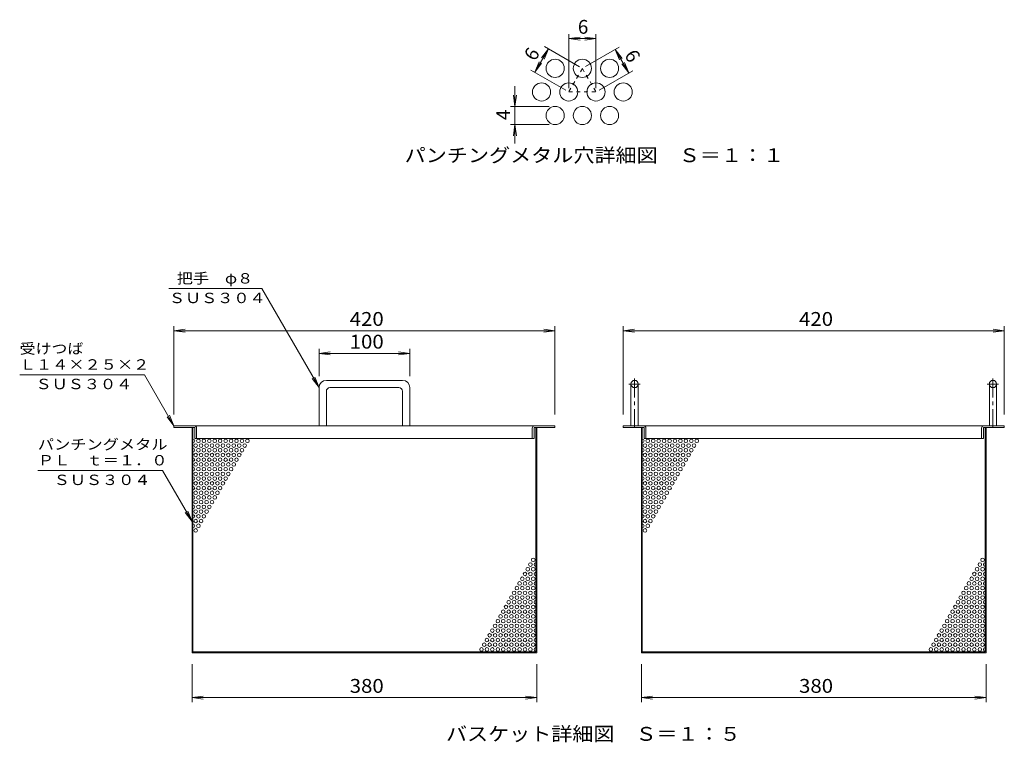
# Model space of a CAD drawing. Units: millimetres. Extents: x -3771 to 3802, y -2637 to 2695.
# Drawn here: x -1733 to 437, y -19 to 1573 of the extents above; entities that cross this region are included whole.
import ezdxf

# ---------------------------------------------------------------- set-up
doc = ezdxf.new("R2010")
doc.units = ezdxf.units.MM
doc.header["$LTSCALE"] = 10
doc.linetypes.add('JWW_CENTER1', pattern=[6.773333, 4.233333, -0.846667, 0.846667, -0.846667])
doc.linetypes.add('JWW_DASHED1', pattern=[1.693333, 0.846667, -0.846667])
doc.layers.add('0-7', color=7, linetype='Continuous')
doc.layers.add('0-B', color=7, linetype='Continuous')
doc.styles.add('ＭＳ ゴシック', font='txt', dxfattribs={"height": 1})

msp = doc.modelspace()

# ---------------------------------------------------------------- linework, layer by layer
at = {"layer": '0-7', "color": 7, "linetype": 'Continuous', "lineweight": 13}
for p, q in [((-522.9, 1422.7), (-522.9, 1541.5)), ((-462.9, 1422.7), (-462.9, 1541.5)), ((-522.9, 1531.5), (-498.1, 1534.8)), ((-522.9, 1531.5), (-462.9, 1531.5)), ((-522.9, 1531.5), (-498.1, 1528.3)), ((-462.9, 1531.5), (-487.7, 1534.8)), ((-462.9, 1531.5), (-487.7, 1528.3)), ((-597.9, 1457.3), (-567.9, 1509.3)), ((-567.9, 1509.3), (-583.1, 1489.5)), ((-567.9, 1509.3), (-577.4, 1486.2)), ((-499, 1469.5), (-576.5, 1514.3)), ((-486.2, 1469.9), (-411.9, 1512.8)), ((-420.6, 1507.8), (-390.6, 1455.8)), ((-420.6, 1507.8), (-405.3, 1487.9)), ((-420.6, 1507.8), (-411, 1484.7)), ((-597.9, 1457.3), (-588.3, 1480.4)), ((-597.9, 1457.3), (-582.7, 1477.2)), ((-390.6, 1455.8), (-400.1, 1478.9)), ((-529, 1417.6), (-606.5, 1462.3)), ((-456.2, 1417.9), (-381.9, 1460.8)), ((-390.6, 1455.8), (-405.8, 1475.6)), ((-641.7, 1300.6), (-641.7, 1426.4)), ((-641.7, 1382.1), (-645, 1406.9)), ((-641.7, 1382.1), (-638.4, 1406.9)), ((-566.4, 1382.1), (-651.7, 1382.1)), ((-566.4, 1342.1), (-651.7, 1342.1)), ((-641.7, 1342.1), (-645, 1317.3)), ((-641.7, 1342.1), (-638.4, 1317.3)), ((-1404.3, 980.7), (-1199.3, 980.7)), ((-1073.3, 762.5), (-1199.3, 980.7)), ((-1393.3, 703.5), (-1393.3, 898)), ((-1393.3, 888), (-1368.5, 891.3)), ((-553.3, 888), (-578.1, 891.3)), ((-553.3, 703.5), (-553.3, 898)), ((-402.8, 703.5), (-402.8, 898)), ((-402.8, 888), (-378, 891.3)), ((437.2, 888), (412.4, 891.3)), ((437.2, 703.5), (437.2, 898)), ((-1393.3, 888), (-553.3, 888)), ((-1393.3, 888), (-1368.5, 884.7)), ((-553.3, 888), (-578.1, 884.7)), ((-402.8, 888), (437.2, 888)), ((-402.8, 888), (-378, 884.7)), ((437.2, 888), (412.4, 884.7)), ((-1073.3, 787.5), (-1073.3, 847.8)), ((-873.3, 787.5), (-873.3, 847.8)), ((-1073.3, 837.8), (-1048.5, 841.1)), ((-1073.3, 837.8), (-873.3, 837.8)), ((-1073.3, 837.8), (-1048.5, 834.6)), ((-873.3, 837.8), (-898.1, 841.1)), ((-873.3, 837.8), (-898.1, 834.6)), ((-1733.3, 791), (-1458.3, 791)), ((-1393.3, 678.5), (-1458.3, 791)), ((-1073.3, 762.5), (-1088.5, 782.3)), ((-1073.3, 762.5), (-1082.8, 785.6)), ((-1393.3, 678.5), (-1408.5, 698.3)), ((-1393.3, 678.5), (-1402.8, 701.6)), ((-1693.3, 579.9), (-1418.3, 579.9)), ((-1353.3, 467.3), (-1418.3, 579.9)), ((-1353.3, 467.3), (-1368.5, 487.2)), ((-1353.3, 467.3), (-1362.8, 490.4)), ((-1353.3, 153.5), (-1353.3, 69.5)), ((-593.3, 153.5), (-593.3, 69.5)), ((-362.8, 153.5), (-362.8, 69.5)), ((397.2, 153.5), (397.2, 69.5)), ((-1353.3, 79.5), (-1328.5, 82.8)), ((-1353.3, 79.5), (-593.3, 79.5)), ((-1353.3, 79.5), (-1328.5, 76.2)), ((-593.3, 79.5), (-618.1, 82.8)), ((-593.3, 79.5), (-618.1, 76.2)), ((-362.8, 79.5), (-338, 82.8)), ((-362.8, 79.5), (397.2, 79.5)), ((-362.8, 79.5), (-338, 76.2)), ((397.2, 79.5), (372.4, 82.8)), ((397.2, 79.5), (372.4, 76.2))]:
    msp.add_line(p, q, dxfattribs=at)
at = {"layer": '0-B', "color": 3, "linetype": 'JWW_DASHED1', "lineweight": 13}
for p, q in [((-492.9, 1466), (-522.9, 1414)), ((-492.9, 1466), (-462.9, 1414)), ((-522.9, 1414), (-462.9, 1414))]:
    msp.add_line(p, q, dxfattribs=at)
at = {"layer": '0-B', "color": 3, "linetype": 'JWW_CENTER1', "lineweight": 13}
for p, q in [((-377.8, 782.9), (-377.8, 674.5)), ((412.2, 782.9), (412.2, 674.5)), ((-390.3, 770.5), (-365.3, 770.5)), ((399.7, 770.5), (424.7, 770.5))]:
    msp.add_line(p, q, dxfattribs=at)
at = {"layer": '0-B', "color": 3, "linetype": 'Continuous', "lineweight": 13}
for p, q in [((-1073.3, 762.5), (-1073.3, 678.5)), ((-889.3, 778.5), (-1057.3, 778.5)), ((-897.3, 762.5), (-1049.3, 762.5)), ((-873.3, 762.5), (-873.3, 678.5)), ((-385.8, 770.5), (-385.8, 678.5)), ((-369.8, 770.5), (-369.8, 678.5)), ((404.2, 770.5), (404.2, 678.5)), ((420.2, 770.5), (420.2, 678.5)), ((-1057.3, 754.5), (-1057.3, 678.5)), ((-889.3, 754.5), (-889.3, 678.5)), ((-1393.3, 674.5), (-1393.3, 678.5)), ((-553.3, 678.5), (-1393.3, 678.5)), ((-1347.3, 674.5), (-1393.3, 674.5)), ((-1353.3, 178.5), (-1353.3, 674.5)), ((-1351.3, 180.5), (-1351.3, 674.5)), ((-1347.3, 650.5), (-1347.3, 674.5)), ((-1343.3, 673.5), (-1343.3, 650.5)), ((-603.3, 673.5), (-603.3, 650.5)), ((-599.3, 650.5), (-599.3, 674.5)), ((-553.3, 674.5), (-599.3, 674.5)), ((-595.3, 180.5), (-595.3, 674.5)), ((-593.3, 178.5), (-593.3, 674.5)), ((-553.3, 674.5), (-553.3, 678.5)), ((-402.8, 678.5), (-402.8, 674.5)), ((-402.8, 678.5), (437.2, 678.5)), ((-402.8, 674.5), (-356.8, 674.5)), ((-362.8, 674.5), (-362.8, 178.5)), ((-360.8, 674.5), (-360.8, 180.5)), ((-356.8, 674.5), (-356.8, 650.5)), ((-352.8, 673.5), (-352.8, 650.5)), ((387.2, 673.5), (387.2, 650.5)), ((437.2, 674.5), (391.2, 674.5)), ((391.2, 674.5), (391.2, 650.5)), ((395.2, 674.5), (395.2, 180.5)), ((397.2, 674.5), (397.2, 178.5)), ((437.2, 678.5), (437.2, 674.5)), ((-599.3, 650.5), (-1347.3, 650.5)), ((-356.8, 650.5), (391.2, 650.5)), ((-593.3, 178.5), (-1353.3, 178.5)), ((-595.3, 180.5), (-1351.3, 180.5)), ((-362.8, 178.5), (397.2, 178.5)), ((-360.8, 180.5), (395.2, 180.5))]:
    msp.add_line(p, q, dxfattribs=at)
for centre, radius in [((-552.9, 1466), 20), ((-492.9, 1466), 20), ((-432.9, 1466), 20), ((-582.9, 1414), 20), ((-522.9, 1414), 20), ((-462.9, 1414), 20), ((-402.9, 1414), 20), ((-552.9, 1362.1), 20), ((-492.9, 1362.1), 20), ((-432.9, 1362.1), 20), ((-1345.3, 634.9), 4), ((-1339.3, 645.3), 4), ((-1333.3, 634.9), 4), ((-1327.3, 645.3), 4), ((-1321.3, 634.9), 4), ((-1315.3, 645.3), 4), ((-1309.3, 634.9), 4), ((-1303.3, 645.3), 4), ((-1297.3, 634.9), 4), ((-1291.3, 645.3), 4), ((-1285.3, 634.9), 4), ((-1279.3, 645.3), 4), ((-1273.3, 634.9), 4), ((-1267.3, 645.3), 4), ((-1261.3, 634.9), 4), ((-1255.3, 645.3), 4), ((-1249.3, 634.9), 4), ((-1243.3, 645.3), 4), ((-1237.3, 634.9), 4), ((-1231.3, 645.3), 4), ((-354.8, 634.9), 4), ((-348.8, 645.3), 4), ((-342.8, 634.9), 4), ((-336.8, 645.3), 4), ((-330.8, 634.9), 4), ((-324.8, 645.3), 4), ((-318.8, 634.9), 4), ((-312.8, 645.3), 4), ((-306.8, 634.9), 4), ((-300.8, 645.3), 4), ((-294.8, 634.9), 4), ((-288.8, 645.3), 4), ((-282.8, 634.9), 4), ((-276.8, 645.3), 4), ((-270.8, 634.9), 4), ((-264.8, 645.3), 4), ((-258.8, 634.9), 4), ((-252.8, 645.3), 4), ((-246.8, 634.9), 4), ((-240.8, 645.3), 4), ((-1345.3, 614.1), 4), ((-1339.3, 624.5), 4), ((-1333.3, 614.1), 4), ((-1327.3, 624.5), 4), ((-1321.3, 614.1), 4), ((-1315.3, 624.5), 4), ((-1309.3, 614.1), 4), ((-1303.3, 624.5), 4), ((-1297.3, 614.1), 4), ((-1291.3, 624.5), 4), ((-1285.3, 614.1), 4), ((-1279.3, 624.5), 4), ((-1273.3, 614.1), 4), ((-1267.3, 624.5), 4), ((-1261.3, 614.1), 4), ((-1255.3, 624.5), 4), ((-1249.3, 614.1), 4), ((-1243.3, 624.5), 4), ((-354.8, 614.1), 4), ((-348.8, 624.5), 4), ((-342.8, 614.1), 4), ((-336.8, 624.5), 4), ((-330.8, 614.1), 4), ((-324.8, 624.5), 4), ((-318.8, 614.1), 4), ((-312.8, 624.5), 4), ((-306.8, 614.1), 4), ((-300.8, 624.5), 4), ((-294.8, 614.1), 4), ((-288.8, 624.5), 4), ((-282.8, 614.1), 4), ((-276.8, 624.5), 4), ((-270.8, 614.1), 4), ((-264.8, 624.5), 4), ((-258.8, 614.1), 4), ((-252.8, 624.5), 4), ((-1345.3, 593.3), 4), ((-1339.3, 603.7), 4), ((-1339.3, 582.9), 4), ((-1333.3, 593.3), 4), ((-1327.3, 603.7), 4), ((-1327.3, 582.9), 4), ((-1321.3, 593.3), 4), ((-1315.3, 603.7), 4), ((-1315.3, 582.9), 4), ((-1309.3, 593.3), 4), ((-1303.3, 603.7), 4), ((-1303.3, 582.9), 4), ((-1297.3, 593.3), 4), ((-1291.3, 603.7), 4), ((-1291.3, 582.9), 4), ((-1285.3, 593.3), 4), ((-1279.3, 603.7), 4), ((-1279.3, 582.9), 4), ((-1273.3, 593.3), 4), ((-1267.3, 603.7), 4), ((-1267.3, 582.9), 4), ((-1261.3, 593.3), 4), ((-1255.3, 603.7), 4), ((-354.8, 593.3), 4), ((-348.8, 603.7), 4), ((-348.8, 582.9), 4), ((-342.8, 593.3), 4), ((-336.8, 603.7), 4), ((-336.8, 582.9), 4), ((-330.8, 593.3), 4), ((-324.8, 603.7), 4), ((-324.8, 582.9), 4), ((-318.8, 593.3), 4), ((-312.8, 603.7), 4), ((-312.8, 582.9), 4), ((-306.8, 593.3), 4), ((-300.8, 603.7), 4), ((-300.8, 582.9), 4), ((-294.8, 593.3), 4), ((-288.8, 603.7), 4), ((-288.8, 582.9), 4), ((-282.8, 593.3), 4), ((-276.8, 603.7), 4), ((-276.8, 582.9), 4), ((-270.8, 593.3), 4), ((-264.8, 603.7), 4), ((-1345.3, 572.5), 4), ((-1339.3, 562.1), 4), ((-1333.3, 572.5), 4), ((-1327.3, 562.1), 4), ((-1321.3, 572.5), 4), ((-1315.3, 562.1), 4), ((-1309.3, 572.5), 4), ((-1303.3, 562.1), 4), ((-1297.3, 572.5), 4), ((-1291.3, 562.1), 4), ((-1285.3, 572.5), 4), ((-1279.3, 562.1), 4), ((-1273.3, 572.5), 4), ((-354.8, 572.5), 4), ((-348.8, 562.1), 4), ((-342.8, 572.5), 4), ((-336.8, 562.1), 4), ((-330.8, 572.5), 4), ((-324.8, 562.1), 4), ((-318.8, 572.5), 4), ((-312.8, 562.1), 4), ((-306.8, 572.5), 4), ((-300.8, 562.1), 4), ((-294.8, 572.5), 4), ((-288.8, 562.1), 4), ((-282.8, 572.5), 4), ((-1345.3, 551.7), 4), ((-1339.3, 541.3), 4), ((-1333.3, 551.7), 4), ((-1327.3, 541.3), 4), ((-1321.3, 551.7), 4), ((-1315.3, 541.3), 4), ((-1309.3, 551.7), 4), ((-1303.3, 541.3), 4), ((-1297.3, 551.7), 4), ((-1291.3, 541.3), 4), ((-1285.3, 551.7), 4), ((-354.8, 551.7), 4), ((-348.8, 541.3), 4), ((-342.8, 551.7), 4), ((-336.8, 541.3), 4), ((-330.8, 551.7), 4), ((-324.8, 541.3), 4), ((-318.8, 551.7), 4), ((-312.8, 541.3), 4), ((-306.8, 551.7), 4), ((-300.8, 541.3), 4), ((-294.8, 551.7), 4), ((-1345.3, 530.9), 4), ((-1339.3, 520.6), 4), ((-1333.3, 530.9), 4), ((-1327.3, 520.6), 4), ((-1321.3, 530.9), 4), ((-1315.3, 520.6), 4), ((-1309.3, 530.9), 4), ((-1303.3, 520.6), 4), ((-1297.3, 530.9), 4), ((-354.8, 530.9), 4), ((-348.8, 520.6), 4), ((-342.8, 530.9), 4), ((-336.8, 520.6), 4), ((-330.8, 530.9), 4), ((-324.8, 520.6), 4), ((-318.8, 530.9), 4), ((-312.8, 520.6), 4), ((-306.8, 530.9), 4), ((-1345.3, 510.2), 4), ((-1339.3, 499.8), 4), ((-1333.3, 510.2), 4), ((-1327.3, 499.8), 4), ((-1321.3, 510.2), 4), ((-1315.3, 499.8), 4), ((-1309.3, 510.2), 4), ((-354.8, 510.2), 4), ((-348.8, 499.8), 4), ((-342.8, 510.2), 4), ((-336.8, 499.8), 4), ((-330.8, 510.2), 4), ((-324.8, 499.8), 4), ((-318.8, 510.2), 4), ((-1345.3, 489.4), 4), ((-1339.3, 479), 4), ((-1333.3, 489.4), 4), ((-1327.3, 479), 4), ((-1321.3, 489.4), 4), ((-354.8, 489.4), 4), ((-348.8, 479), 4), ((-342.8, 489.4), 4), ((-336.8, 479), 4), ((-330.8, 489.4), 4), ((-1345.3, 468.6), 4), ((-1339.3, 458.2), 4), ((-1333.3, 468.6), 4), ((-354.8, 468.6), 4), ((-348.8, 458.2), 4), ((-342.8, 468.6), 4), ((-1345.3, 447.8), 4), ((-354.8, 447.8), 4), ((-607.3, 372.7), 4), ((-601.3, 383.1), 4), ((383.2, 372.7), 4), ((389.2, 383.1), 4), ((-619.3, 351.9), 4), ((-613.3, 362.3), 4), ((-607.3, 351.9), 4), ((-601.3, 362.3), 4), ((371.2, 351.9), 4), ((377.2, 362.3), 4), ((383.2, 351.9), 4), ((389.2, 362.3), 4), ((-631.3, 331.2), 4), ((-625.3, 341.5), 4), ((-619.3, 331.2), 4), ((-613.3, 341.5), 4), ((-607.3, 331.2), 4), ((-601.3, 341.5), 4), ((359.2, 331.2), 4), ((365.2, 341.5), 4), ((371.2, 331.2), 4), ((377.2, 341.5), 4), ((383.2, 331.2), 4), ((389.2, 341.5), 4), ((-649.3, 300), 4), ((-643.3, 310.4), 4), ((-637.3, 320.8), 4), ((-637.3, 300), 4), ((-631.3, 310.4), 4), ((-625.3, 320.8), 4), ((-625.3, 300), 4), ((-619.3, 310.4), 4), ((-613.3, 320.8), 4), ((-613.3, 300), 4), ((-607.3, 310.4), 4), ((-601.3, 320.8), 4), ((-601.3, 300), 4), ((341.2, 300), 4), ((347.2, 310.4), 4), ((353.2, 320.8), 4), ((353.2, 300), 4), ((359.2, 310.4), 4), ((365.2, 320.8), 4), ((365.2, 300), 4), ((371.2, 310.4), 4), ((377.2, 320.8), 4), ((377.2, 300), 4), ((383.2, 310.4), 4), ((389.2, 320.8), 4), ((389.2, 300), 4), ((-661.3, 279.2), 4), ((-655.3, 289.6), 4), ((-649.3, 279.2), 4), ((-643.3, 289.6), 4), ((-637.3, 279.2), 4), ((-631.3, 289.6), 4), ((-625.3, 279.2), 4), ((-619.3, 289.6), 4), ((-613.3, 279.2), 4), ((-607.3, 289.6), 4), ((-601.3, 279.2), 4), ((329.2, 279.2), 4), ((335.2, 289.6), 4), ((341.2, 279.2), 4), ((347.2, 289.6), 4), ((353.2, 279.2), 4), ((359.2, 289.6), 4), ((365.2, 279.2), 4), ((371.2, 289.6), 4), ((377.2, 279.2), 4), ((383.2, 289.6), 4), ((389.2, 279.2), 4), ((-673.3, 258.4), 4), ((-667.3, 268.8), 4), ((-661.3, 258.4), 4), ((-655.3, 268.8), 4), ((-649.3, 258.4), 4), ((-643.3, 268.8), 4), ((-637.3, 258.4), 4), ((-631.3, 268.8), 4), ((-625.3, 258.4), 4), ((-619.3, 268.8), 4), ((-613.3, 258.4), 4), ((-607.3, 268.8), 4), ((-601.3, 258.4), 4), ((317.2, 258.4), 4), ((323.2, 268.8), 4), ((329.2, 258.4), 4), ((335.2, 268.8), 4), ((341.2, 258.4), 4), ((347.2, 268.8), 4), ((353.2, 258.4), 4), ((359.2, 268.8), 4), ((365.2, 258.4), 4), ((371.2, 268.8), 4), ((377.2, 258.4), 4), ((383.2, 268.8), 4), ((389.2, 258.4), 4), ((-685.3, 237.6), 4), ((-679.3, 248), 4), ((-673.3, 237.6), 4), ((-667.3, 248), 4), ((-661.3, 237.6), 4), ((-655.3, 248), 4), ((-649.3, 237.6), 4), ((-643.3, 248), 4), ((-637.3, 237.6), 4), ((-631.3, 248), 4), ((-625.3, 237.6), 4), ((-619.3, 248), 4), ((-613.3, 237.6), 4), ((-607.3, 248), 4), ((-601.3, 237.6), 4), ((305.2, 237.6), 4), ((311.2, 248), 4), ((317.2, 237.6), 4), ((323.2, 248), 4), ((329.2, 237.6), 4), ((335.2, 248), 4), ((341.2, 237.6), 4), ((347.2, 248), 4), ((353.2, 237.6), 4), ((359.2, 248), 4), ((365.2, 237.6), 4), ((371.2, 248), 4), ((377.2, 237.6), 4), ((383.2, 248), 4), ((389.2, 237.6), 4), ((-697.3, 216.8), 4), ((-691.3, 227.2), 4), ((-685.3, 216.8), 4), ((-679.3, 227.2), 4), ((-673.3, 216.8), 4), ((-667.3, 227.2), 4), ((-661.3, 216.8), 4), ((-655.3, 227.2), 4), ((-649.3, 216.8), 4), ((-643.3, 227.2), 4), ((-637.3, 216.8), 4), ((-631.3, 227.2), 4), ((-625.3, 216.8), 4), ((-619.3, 227.2), 4), ((-613.3, 216.8), 4), ((-607.3, 227.2), 4), ((-601.3, 216.8), 4), ((293.2, 216.8), 4), ((299.2, 227.2), 4), ((305.2, 216.8), 4), ((311.2, 227.2), 4), ((317.2, 216.8), 4), ((323.2, 227.2), 4), ((329.2, 216.8), 4), ((335.2, 227.2), 4), ((341.2, 216.8), 4), ((347.2, 227.2), 4), ((353.2, 216.8), 4), ((359.2, 227.2), 4), ((365.2, 216.8), 4), ((371.2, 227.2), 4), ((377.2, 216.8), 4), ((383.2, 227.2), 4), ((389.2, 216.8), 4), ((-709.3, 196.1), 4), ((-703.3, 206.4), 4), ((-697.3, 196.1), 4), ((-691.3, 206.4), 4), ((-685.3, 196.1), 4), ((-679.3, 206.4), 4), ((-673.3, 196.1), 4), ((-667.3, 206.4), 4), ((-661.3, 196.1), 4), ((-655.3, 206.4), 4), ((-649.3, 196.1), 4), ((-643.3, 206.4), 4), ((-637.3, 196.1), 4), ((-631.3, 206.4), 4), ((-625.3, 196.1), 4), ((-619.3, 206.4), 4), ((-613.3, 196.1), 4), ((-607.3, 206.4), 4), ((-601.3, 196.1), 4), ((281.2, 196.1), 4), ((287.2, 206.4), 4), ((293.2, 196.1), 4), ((299.2, 206.4), 4), ((305.2, 196.1), 4), ((311.2, 206.4), 4), ((317.2, 196.1), 4), ((323.2, 206.4), 4), ((329.2, 196.1), 4), ((335.2, 206.4), 4), ((341.2, 196.1), 4), ((347.2, 206.4), 4), ((353.2, 196.1), 4), ((359.2, 206.4), 4), ((365.2, 196.1), 4), ((371.2, 206.4), 4), ((377.2, 196.1), 4), ((383.2, 206.4), 4), ((389.2, 196.1), 4), ((-715.3, 185.7), 4), ((-703.3, 185.7), 4), ((-691.3, 185.7), 4), ((-679.3, 185.7), 4), ((-667.3, 185.7), 4), ((-655.3, 185.7), 4), ((-643.3, 185.7), 4), ((-631.3, 185.7), 4), ((-619.3, 185.7), 4), ((-607.3, 185.7), 4), ((275.2, 185.7), 4), ((287.2, 185.7), 4), ((299.2, 185.7), 4), ((311.2, 185.7), 4), ((323.2, 185.7), 4), ((335.2, 185.7), 4), ((347.2, 185.7), 4), ((359.2, 185.7), 4), ((371.2, 185.7), 4), ((383.2, 185.7), 4)]:
    msp.add_circle(centre, radius, dxfattribs=at)
for centre, radius, start, end in [((-1057.3, 762.5), 16, 90, 180), ((-1049.3, 754.5), 8, 90, 180), ((-897.3, 754.5), 8, 0, 90), ((-889.3, 762.5), 16, 0, 90), ((-377.8, 770.5), 8, 270, 269.9998), ((412.2, 770.5), 8, 270.0002, 270), ((-1348.3, 673.5), 5, 0, 90), ((-598.3, 673.5), 5, 90, 180), ((-357.8, 673.5), 5, 0, 90), ((392.2, 673.5), 5, 90, 180), ((-1351.3, 645.3), 4, 270, 90), ((-360.8, 645.3), 4, 270, 90), ((-1351.3, 624.5), 4, 270, 90), ((-360.8, 624.5), 4, 270, 90), ((-1351.3, 603.7), 4, 270, 90), ((-1351.3, 582.9), 4, 270, 90), ((-360.8, 603.7), 4, 270, 90), ((-360.8, 582.9), 4, 270, 90), ((-1351.3, 562.1), 4, 270, 90), ((-360.8, 562.1), 4, 270, 90), ((-1351.3, 541.3), 4, 270, 90), ((-360.8, 541.3), 4, 270, 90), ((-1351.3, 520.6), 4, 270, 90), ((-360.8, 520.6), 4, 270, 90), ((-1351.3, 499.8), 4, 270, 90), ((-360.8, 499.8), 4, 270, 90), ((-1351.3, 479), 4, 270, 90), ((-360.8, 479), 4, 270, 90), ((-1351.3, 458.2), 4, 270, 90), ((-360.8, 458.2), 4, 270, 90), ((-595.3, 372.7), 4, 90, 270), ((395.2, 372.7), 4, 90, 270), ((-595.3, 351.9), 4, 90, 270), ((395.2, 351.9), 4, 90, 270), ((-595.3, 331.2), 4, 90, 270), ((395.2, 331.2), 4, 90, 270), ((-595.3, 310.4), 4, 90, 270), ((395.2, 310.4), 4, 90, 270), ((-595.3, 289.6), 4, 90, 270), ((395.2, 289.6), 4, 90, 270), ((-595.3, 268.8), 4, 90, 270), ((395.2, 268.8), 4, 90, 270), ((-595.3, 248), 4, 90, 270), ((395.2, 248), 4, 90, 270), ((-595.3, 227.2), 4, 90, 270), ((395.2, 227.2), 4, 90, 270), ((-595.3, 206.4), 4, 90, 270), ((395.2, 206.4), 4, 90, 270), ((-595.3, 185.7), 4, 90, 270), ((395.2, 185.7), 4, 90, 270)]:
    msp.add_arc(centre, radius, start, end, dxfattribs=at)

# ---------------------------------------------------------------- texts
at = {"layer": '0-7', "color": 2, "linetype": 'Continuous', "lineweight": 13, "style": 'ＭＳ ゴシック'}
msp.add_text('6', height=30.5, dxfattribs=at).set_placement((-502.9, 1542.2))
for s, rotation, p in [('6', 60.0012, (-597.1, 1480)), ('6', 300.0019, (-401.3, 1495.8)), ('4', 90, (-652.3, 1352.1))]:
    msp.add_text(s, height=30.5, rotation=rotation, dxfattribs=at).set_placement(p)
for s, width, p in [('パンチングメタル穴詳細図\u3000Ｓ＝１：１', 1.118056, (-884.7, 1259.3)), ('420', 1.083333, (-1005.8, 898.6)), ('420', 1.083333, (-15.3, 898.6)), ('380', 1.083333, (-1005.8, 90.1)), ('380', 1.083333, (-15.3, 90.1)), ('バスケット詳細図\u3000Ｓ＝１：５', 1.116071, (-793.5, -15.6))]:
    msp.add_text(s, height=30.48, dxfattribs=dict(at, width=width)).set_placement(p)
at = {"layer": '0-7', "color": 7, "linetype": 'Continuous', "lineweight": 13, "style": 'ＭＳ ゴシック'}
for s, width, p in [('把手\u3000φ８', 1.133333, (-1386.8, 991.9)), ('ＳＵＳ３０４', 1.138889, (-1404.3, 948.7)), ('受けつば', 1.125, (-1733.3, 837.1)), ('Ｌ１４×２５×２', 1.145833, (-1733.3, 802.2)), ('ＳＵＳ３０４', 1.138889, (-1698.3, 759.1)), ('パンチングメタル', 1.145833, (-1693.3, 626)), ('ＰＬ\u3000ｔ＝１．０', 1.145833, (-1693.3, 591.1)), ('ＳＵＳ３０４', 1.138889, (-1658.3, 547.9))]:
    msp.add_text(s, height=22.86, dxfattribs=dict(at, width=width)).set_placement(p)
at = {"layer": '0-7', "color": 2, "linetype": 'Continuous', "lineweight": 13, "style": 'ＭＳ ゴシック', "width": 1.083333}
msp.add_text('100', height=30.48, rotation=359.9991, dxfattribs=at).set_placement((-1005.8, 848.5))

doc.saveas('drawing.dxf')
